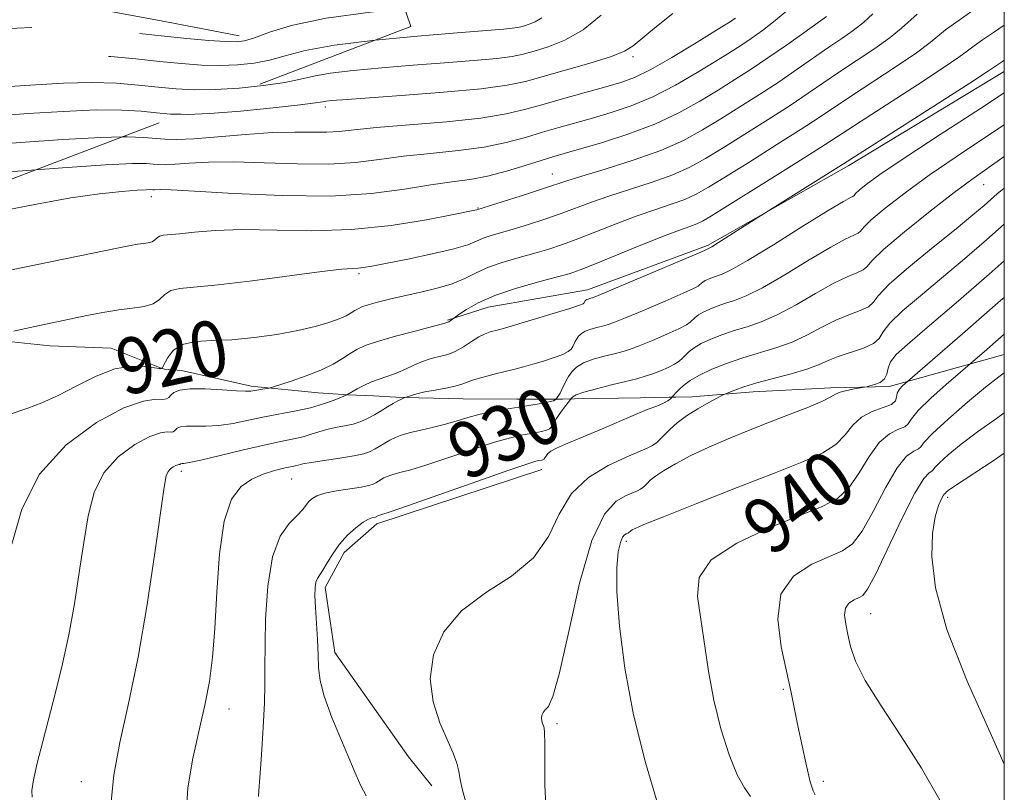
# Model space of a CAD drawing. Extents: x 2129800 to 2132700, y 337300 to 340200.
# Drawn here: x 2132359 to 2132500, y 337590 to 337700 of the extents above; entities that cross this region are included whole.
import ezdxf
from ezdxf.enums import TextEntityAlignment as Align

# ---------------------------------------------------------------- set-up
doc = ezdxf.new("R2010")
doc.units = 0
doc.header["$MEASUREMENT"] = 0
doc.linetypes.add('DGN Style 2', pattern=[38.5442471042471, 23.12654826254826, -15.41769884169884])
doc.linetypes.add('DGN Style 3', pattern=[53.961945945945956, 38.54424710424711, -15.41769884169884])
for name, color, linetype, lineweight in [('DTM HARD BREAKLINE', 7, 'Continuous', 0), ('DTM OBSCURED BREAKLINE', 7, 'Continuous', 0), ('DTM SPOT ELEVATION', 2, 'Continuous', 13), ('GRID LINE', 7, 'Continuous', 0), ('INDEX CONTOUR', 41, 'Continuous', 13), ('INDEX CONTOUR DASHED', 41, 'DGN Style 3', 13), ('INDEX CONTOUR LABEL', 244, 'Continuous', 0), ('INTERMEDIATE CONTOUR', 44, 'Continuous', 0), ('INTERMEDIATE CONTOUR DASHED', 44, 'DGN Style 3', 0), ('OBSCURED GROUND BOUNDARY', 84, 'DGN Style 2', 0)]:
    doc.layers.add(name, color=color, linetype=linetype, lineweight=lineweight)
doc.styles.add('Style-ITALICS', font='ITALICS.shx')

msp = doc.modelspace()

# ---------------------------------------------------------------- linework, layer by layer
at = {"layer": 'DTM HARD BREAKLINE', "extrusion": (-0.2044399947000342, -0.05680286621973257, 0.9772296162910094), "elevation": -454228.2376915804, "flags": 128}
msp.add_lwpolyline([(245552.3917043627, 2096412.920404895), (245552.3917043626, 2096395.661842701)], dxfattribs=at)
at = {"layer": 'DTM HARD BREAKLINE'}
for points in [[(2132500, 337693.06, 924.657), (2132477.757, 337679.609, 924.327), (2132457.574, 337668.164, 923.78), (2132440.401, 337661.849, 923.389), (2132426.238, 337659.359, 922.842), (2132420.424, 337657.512, 921.865)], [(2132483.75, 337648.067, 937.4530000000001), (2132483.633, 337648.051, 936.283), (2132475.206, 337647.838, 935.582), (2132464.119, 337647.2670000001, 934.607), (2132455.359, 337646.568, 933.32), (2132453.057, 337646.514, 932.3460000000001), (2132452.086, 337646.496, 931.7610000000001), (2132447.981, 337646.39, 931.293), (2132438.557, 337646.242, 930.357), (2132436.837, 337646.206, 929.1880000000001), (2132436.448, 337646.205, 928.408), (2132435.752, 337646.22, 927.862), (2132430.318, 337646.211, 927.394), (2132422.639, 337646.247, 926.8100000000001), (2132416.291, 337646.385, 926.342), (2132413.018, 337646.511, 925.757), (2132409.836, 337646.67, 924.821), (2132406.205, 337646.846, 924.041), (2132401.909, 337647.143, 922.872), (2132392.32, 337648.065, 921.663), (2132382.4, 337650.306, 921.195), (2132379.933, 337650.5170000001, 920.416), (2132379.46, 337650.665, 919.909), (2132372.311, 337653.505, 919.2460000000001), (2132363.578, 337653.8370000001, 918.7389999999999), (2132357.231, 337654.493, 918.2710000000001)], [(2132433.888, 337636.174, 932.658), (2132410.29, 337628.396, 932.424), (2132405.655, 337624.287, 932.4630000000001), (2132402.93, 337619.274, 932.424), (2132404.287, 337610.002, 932.58), (2132414.827, 337595.077, 933.0860000000001), (2132418.177, 337590.926, 933.32)]]:
    msp.add_polyline3d(points, dxfattribs=at)
at = {"layer": 'DTM OBSCURED BREAKLINE'}
msp.add_polyline3d([(2132390.609, 337698.167, 901.424), (2132380.237, 337700.176, 900.8380000000001), (2132365.028, 337702.994, 900.291), (2132353.402, 337703.5920000001, 899.8610000000001), (2132338.019, 337701.37, 899.3919999999999), (2132316.233, 337695.113, 899.079), (2132295.357, 337683.972, 898.65), (2132284.885, 337674.895, 898.0630000000001), (2132273.912, 337665.154, 896.9689999999999), (2132264.776, 337656.9070000001, 896.5), (2132259.317, 337653.471, 896.07), (2132244.457, 337648.966, 895.4839999999999), (2132233.412, 337647.258, 894.78), (2132224.703, 337645.555, 894.311), (2132221.378, 337641.937, 894.292)], dxfattribs=at)
at = {"layer": 'DTM SPOT ELEVATION'}
for p in [(2132446.94, 337695.18, 908.35), (2132402.95, 337687.98, 908.4200000000001), (2132435.37, 337678.42, 915.23), (2132497.03, 337676.86, 930.83), (2132378.07, 337675.15, 914.5500000000001), (2132424.75, 337673.57, 915.9), (2132407.75, 337664.16, 918.28), (2132382.34, 337635.91, 926.41), (2132398.14, 337634.8, 928.91), (2132491.88, 337632.17, 946.36), (2132445.95, 337625.88, 938.39), (2132480.88, 337615.57, 944.78), (2132468.4, 337604.72, 941.76), (2132389.17, 337601.94, 928.62), (2132436.05, 337599.82, 936.28), (2132368.05, 337591.55, 925.29), (2132474.11, 337591.6, 942.49)]:
    msp.add_point(p, dxfattribs=at)
at = {"layer": 'GRID LINE', "flags": 128}
msp.add_lwpolyline([(2130000, 337500), (2132500, 337500), (2132500, 340000), (2130000, 340000), (2130000, 337500)], dxfattribs=at)
at = {"layer": 'INDEX CONTOUR', "flags": 128}
for points, elevation in [([(2132496.15, 337702.244), (2132492.739, 337699.85), (2132491.6, 337699.005), (2132489.412, 337697.184), (2132487.472, 337695.752), (2132484.536, 337693.7670000001), (2132478.001, 337689.5), (2132473.519, 337686.505), (2132470.958, 337684.826), (2132467.471, 337682.601), (2132463.606, 337680.167), (2132460.165, 337678.014), (2132457.727, 337676.508), (2132455.964, 337675.516), (2132454.326, 337674.781), (2132452.362, 337674.075), (2132450.027, 337673.3), (2132447.385, 337672.385), (2132444.526, 337671.2980000001), (2132439.054, 337669.13), (2132436.85, 337668.321), (2132434.877, 337667.675), (2132432.869, 337667.0870000001), (2132430.646, 337666.471), (2132428.364, 337665.8), (2132426.269, 337665.066), (2132424.509, 337664.269), (2132422.882, 337663.463), (2132421.094, 337662.713), (2132418.941, 337662.066), (2132416.573, 337661.505), (2132414.233, 337660.996), (2132412.134, 337660.513), (2132410.381, 337660.073), (2132409.052, 337659.701), (2132408.181, 337659.408), (2132407.618, 337659.155), (2132407.169, 337658.885), (2132406.654, 337658.554), (2132405.939, 337658.154), (2132404.908, 337657.685), (2132403.45, 337657.155), (2132401.507, 337656.588), (2132399.028, 337656.015), (2132396.028, 337655.474), (2132392.77, 337655.0220000001), (2132389.58, 337654.723), (2132386.741, 337654.5920000001), (2132384.366, 337654.438), (2132382.524, 337654.0220000001), (2132381.249, 337653.1990000001), (2132380.443, 337652.194), (2132379.718, 337650.843), (2132379.603, 337650.664), (2132379.542, 337650.631), (2132379.537, 337650.6079999999), (2132379.49, 337650.578), (2132379.214, 337650.585), (2132377.137, 337650.883), (2132375.225, 337650.9330000001), (2132372.867, 337650.536), (2132370.195, 337649.508), (2132367.416, 337648.117), (2132364.761, 337646.741), (2132362.418, 337645.68), (2132360.423, 337644.918), (2132357.457, 337643.909)], 920), ([(2132461.579, 337700.701), (2132461.199, 337700.4330000001), (2132460.799, 337700.169), (2132460.013, 337699.675), (2132455.714, 337697.0220000001), (2132452.493, 337695.085), (2132449.463, 337693.3630000001), (2132447.141, 337692.221), (2132445.182, 337691.489), (2132443.022, 337690.864), (2132437.182, 337689.257), (2132434.205, 337688.411), (2132431.581, 337687.653), (2132428.798, 337686.987), (2132425.155, 337686.4), (2132420.254, 337685.88), (2132410.239, 337685.035), (2132407.051, 337684.716), (2132404.932, 337684.4880000001), (2132403.161, 337684.377), (2132401.117, 337684.384), (2132398.568, 337684.41), (2132395.381, 337684.331), (2132391.552, 337684.068), (2132387.599, 337683.723), (2132384.165, 337683.44), (2132381.718, 337683.331), (2132380.001, 337683.37), (2132376.988, 337683.646), (2132374.626, 337683.725), (2132373.891, 337683.708)], 910), ([(2132500, 337680.8970000001), (2132497.521, 337679.148), (2132495.377, 337677.629), (2132492.83, 337675.741), (2132489.403, 337673.0920000001), (2132485.736, 337670.1570000001), (2132482.751, 337667.625), (2132481.099, 337666.02), (2132480.357, 337665.158), (2132479.833, 337664.685), (2132478.942, 337664.2720000001), (2132477.53, 337663.692), (2132475.549, 337662.744), (2132473.022, 337661.325), (2132470.235, 337659.7070000001), (2132467.545, 337658.261), (2132465.226, 337657.256), (2132463.22, 337656.581), (2132461.388, 337656.028), (2132459.636, 337655.431), (2132458.033, 337654.792), (2132456.691, 337654.156), (2132455.689, 337653.561), (2132454.967, 337653.016), (2132454.434, 337652.5220000001), (2132453.987, 337652.076), (2132453.503, 337651.65), (2132452.852, 337651.2120000001), (2132451.947, 337650.745), (2132450.873, 337650.2770000001), (2132449.758, 337649.85), (2132448.672, 337649.487), (2132447.451, 337649.139), (2132445.874, 337648.74), (2132443.834, 337648.247), (2132441.685, 337647.713), (2132439.896, 337647.219), (2132438.818, 337646.8290000001), (2132438.315, 337646.5480000001), (2132438.136, 337646.366), (2132436.824, 337644.682), (2132436.351, 337644.019), (2132435.989, 337643.44), (2132435.504, 337642.565), (2132435.29, 337642.2480000001), (2132434.999, 337641.991), (2132434.543, 337641.776), (2132433.861, 337641.585), (2132432.993, 337641.41), (2132430.898, 337641.054), (2132429.39, 337640.71), (2132427.135, 337640.06), (2132423.967, 337639.023), (2132420.45, 337637.8320000001), (2132417.324, 337636.789), (2132415.156, 337636.127), (2132413.801, 337635.768), (2132412.938, 337635.5580000001), (2132412.293, 337635.3680000001), (2132411.771, 337635.168), (2132411.326, 337634.953), (2132410.917, 337634.722), (2132410.162, 337634.2670000001), (2132409.767, 337634.069), (2132409.151, 337633.875), (2132408.081, 337633.66), (2132404.554, 337633.101), (2132402.865, 337632.76), (2132401.708, 337632.383), (2132401, 337631.968), (2132400.553, 337631.516), (2132400.178, 337631.012), (2132399.697, 337630.393), (2132398.93, 337629.5820000001), (2132397.783, 337628.445), (2132396.494, 337626.62), (2132395.384, 337623.688), (2132394.703, 337619.472), (2132394.383, 337614.765), (2132394.283, 337607.702), (2132394.289, 337605.427), (2132394.229, 337602.8240000001), (2132394.056, 337599.258), (2132393.82, 337595.371), (2132393.599, 337592.127), (2132393.451, 337590.24), (2132393.371, 337589.432)], 930), ([(2132500, 337655.499), (2132497.49, 337653.319), (2132491.676, 337648.305), (2132489.485, 337646.35), (2132487.672, 337644.581), (2132486.716, 337643.396), (2132486.276, 337642.702), (2132485.803, 337642.285), (2132484.875, 337641.91), (2132483.579, 337641.2670000001), (2132482.128, 337640.0320000001), (2132480.692, 337638.025), (2132479.264, 337635.669), (2132477.795, 337633.539), (2132476.166, 337632.037), (2132473.985, 337630.872), (2132466.386, 337627.806), (2132461.75, 337625.627), (2132458.114, 337623.226), (2132456.385, 337620.731), (2132456.129, 337618.02), (2132457.696, 337607.331), (2132458.464, 337603.175), (2132459.489, 337599.071), (2132460.66, 337595.379), (2132461.822, 337592.492), (2132462.848, 337590.639), (2132463.72, 337589.3970000001)], 940)]:
    msp.add_lwpolyline(points, dxfattribs=dict(at, elevation=elevation))
at = {"layer": 'INDEX CONTOUR DASHED', "elevation": 910, "flags": 128}
msp.add_lwpolyline([(2132373.891, 337683.708), (2132370.865, 337683.638), (2132365.42, 337683.327), (2132359.381, 337682.904), (2132354.18, 337682.521), (2132350.875, 337682.295), (2132349.018, 337682.1990000001), (2132347.783, 337682.172), (2132346.476, 337682.131), (2132344.936, 337681.92), (2132343.135, 337681.36), (2132341.065, 337680.347), (2132338.812, 337679.063), (2132336.484, 337677.762), (2132334.155, 337676.604), (2132331.747, 337675.365), (2132329.152, 337673.726), (2132326.326, 337671.494), (2132323.509, 337668.982), (2132321.009, 337666.627), (2132319.035, 337664.731), (2132318.468, 337664.1420000001)], dxfattribs=at)
at = {"layer": 'INTERMEDIATE CONTOUR', "flags": 128}
for points, elevation in [([(2132469.217, 337701.981), (2132467.265, 337700.3290000001), (2132465.44, 337698.936), (2132463.796, 337697.7770000001), (2132462.324, 337696.793), (2132460.755, 337695.791), (2132458.754, 337694.543), (2132456.092, 337692.912), (2132452.985, 337691.1130000001), (2132449.754, 337689.45), (2132446.672, 337688.156), (2132443.796, 337687.181), (2132441.134, 337686.4070000001), (2132436.333, 337685.06), (2132433.994, 337684.374), (2132431.541, 337683.632), (2132428.811, 337682.896), (2132425.632, 337682.254), (2132421.923, 337681.76), (2132417.965, 337681.353), (2132414.132, 337680.942), (2132410.662, 337680.475), (2132407.243, 337680.054), (2132403.429, 337679.816), (2132398.946, 337679.848), (2132394.21, 337680.02), (2132389.813, 337680.15), (2132386.231, 337680.105), (2132383.486, 337679.9490000001), (2132381.486, 337679.795), (2132380.114, 337679.735), (2132379.152, 337679.757), (2132378.356, 337679.828), (2132377.371, 337679.904), (2132375.402, 337679.898), (2132371.543, 337679.713), (2132365.361, 337679.295), (2132361.603, 337679.015)], 912), ([(2132474.6, 337700.929), (2132471.367, 337698.609), (2132468.846, 337696.819), (2132466.22, 337694.996), (2132463.799, 337693.38), (2132461.49, 337691.9020000001), (2132459.106, 337690.411), (2132456.469, 337688.802), (2132453.478, 337687.141), (2132450.047, 337685.537), (2132446.203, 337684.09), (2132442.411, 337682.8730000001), (2132439.249, 337681.947), (2132437.089, 337681.331), (2132435.484, 337680.862), (2132433.781, 337680.336), (2132431.5, 337679.61), (2132428.824, 337678.806), (2132426.109, 337678.1079999999), (2132423.59, 337677.639), (2132421.019, 337677.28), (2132418.025, 337676.849), (2132414.272, 337676.235), (2132409.554, 337675.62), (2132403.697, 337675.255), (2132396.774, 337675.312), (2132389.851, 337675.63), (2132384.245, 337675.97), (2132380.909, 337676.1420000001), (2132379.373, 337676.1759999999), (2132378.511, 337676.139), (2132378.303, 337676.144), (2132377.898, 337676.174), (2132377.317, 337676.16), (2132376.063, 337676.0870000001), (2132373.863, 337675.916), (2132370.684, 337675.5740000001), (2132366.55, 337674.982), (2132361.635, 337674.115), (2132356.727, 337673.158)], 914), ([(2132481.222, 337701.3030000001), (2132479.882, 337700.0870000001), (2132478.415, 337698.945), (2132476.778, 337697.8), (2132474.915, 337696.53), (2132470.403, 337693.38), (2132467.799, 337691.606), (2132465.023, 337689.787), (2132462.196, 337687.99), (2132459.459, 337686.278), (2132456.866, 337684.698), (2132454.133, 337683.216), (2132450.889, 337681.7820000001), (2132446.955, 337680.377), (2132442.925, 337679.106), (2132439.589, 337678.105), (2132437.461, 337677.446), (2132434.285, 337676.389), (2132431.82, 337675.591), (2132424.586, 337673.291), (2132424.333, 337673.235), (2132421.243, 337672.611), (2132417.412, 337671.8680000001), (2132412.353, 337671.049), (2132406.701, 337670.4540000001), (2132401.032, 337670.289), (2132391.008, 337670.468), (2132387.186, 337670.348), (2132384.234, 337670.096), (2132382.087, 337669.854), (2132379.778, 337669.639), (2132379.247, 337669.511), (2132378.884, 337669.27), (2132378.566, 337668.975), (2132378.182, 337668.716), (2132377.643, 337668.5580000001), (2132376.947, 337668.4620000001), (2132376.111, 337668.361), (2132375.073, 337668.186), (2132373.429, 337667.8579999999), (2132358.103, 337664.689)], 916), ([(2132487.529, 337701.261), (2132485.317, 337699.244), (2132483.677, 337697.919), (2132481.476, 337696.356), (2132478.957, 337694.671), (2132476.458, 337693.015), (2132471.961, 337689.943), (2132469.379, 337688.216), (2132466.247, 337686.194), (2132462.901, 337684.078), (2132459.812, 337682.146), (2132457.298, 337680.603), (2132455.049, 337679.366), (2132452.607, 337678.2820000001), (2132449.658, 337677.226), (2132443.487, 337675.245), (2132440.994, 337674.372), (2132436.669, 337672.76), (2132434.334, 337671.956), (2132431.968, 337671.193), (2132429.807, 337670.533), (2132426.635, 337669.601), (2132425.528, 337669.2140000001), (2132424.568, 337668.795), (2132423.329, 337668.302), (2132421.31, 337667.701), (2132418.237, 337666.9829999999), (2132414.731, 337666.252), (2132409.598, 337665.237), (2132408.398, 337665.0220000001), (2132407.621, 337664.9330000001), (2132406.805, 337664.895), (2132405.308, 337664.785), (2132402.446, 337664.465), (2132392.499, 337663.143), (2132387.628, 337662.5480000001), (2132382.135, 337662.038), (2132380.87, 337661.734), (2132380.007, 337661.16), (2132379.25, 337660.4570000001), (2132378.336, 337659.841), (2132377.054, 337659.466), (2132375.397, 337659.237), (2132373.409, 337658.996), (2132371.162, 337658.627), (2132368.836, 337658.172), (2132361.44, 337656.6180000001), (2132359.881, 337656.276), (2132358.414, 337655.931)], 918), ([(2132452.639, 337701.361), (2132450.269, 337699.479), (2132446.953, 337696.725), (2132445.718, 337695.946), (2132443.867, 337695.2090000001), (2132440.924, 337694.296), (2132437.421, 337693.296), (2132431.562, 337691.654), (2132428.942, 337691.0870000001), (2132425.242, 337690.586), (2132419.84, 337690.086), (2132413.8, 337689.622), (2132405.379, 337689.025), (2132403.771, 337688.898), (2132403.072, 337688.819), (2132402.569, 337688.735), (2132401.555, 337688.5840000001), (2132399.324, 337688.305), (2132395.473, 337687.87), (2132390.806, 337687.3970000001), (2132386.437, 337687.04), (2132383.2, 337686.914), (2132382.349, 337686.938)], 908), ([(2132442.388, 337701.117), (2132439.801, 337699.018), (2132437.199, 337697.534), (2132434.792, 337696.59), (2132432.783, 337695.9880000001), (2132431.236, 337695.556), (2132429.667, 337695.216), (2132427.45, 337694.916), (2132424.139, 337694.61), (2132420, 337694.289), (2132415.478, 337693.951), (2132411.002, 337693.594), (2132406.943, 337693.216), (2132403.656, 337692.816), (2132401.315, 337692.3920000001), (2132399.387, 337691.952), (2132397.155, 337691.503), (2132394.116, 337691.062), (2132392.781, 337690.922)], 906), ([(2132433.873, 337700.746), (2132432.922, 337700.155), (2132432.092, 337699.806), (2132431.422, 337699.601), (2132430.911, 337699.458), (2132430.391, 337699.346), (2132429.657, 337699.246), (2132428.437, 337699.135), (2132422.349, 337698.646), (2132416.625, 337698.163), (2132410.09, 337697.5320000001)], 904), ([(2132500, 337699.705), (2132498.437, 337698.636), (2132496.904, 337697.605), (2132495.67, 337696.749), (2132494.732, 337696.037), (2132493.506, 337695.124), (2132491.267, 337693.5840000001), (2132487.597, 337691.1780000001), (2132479.543, 337685.9829999999), (2132475.075, 337683.067), (2132472.537, 337681.436), (2132468.695, 337679.008), (2132458.157, 337672.414), (2132456.88, 337671.666), (2132456.044, 337671.28), (2132455.064, 337670.924), (2132453.578, 337670.3970000001), (2132451.283, 337669.525), (2132448.058, 337668.224), (2132441.438, 337665.5), (2132439.365, 337664.686), (2132437.785, 337664.156), (2132435.932, 337663.641), (2132433.262, 337662.927), (2132430.14, 337662.03), (2132427.159, 337661.02), (2132424.804, 337659.979), (2132423.117, 337659.034), (2132422.032, 337658.32), (2132420.577, 337657.294), (2132420.451, 337657.221), (2132420.02, 337657.073), (2132419.482, 337656.921), (2132415.795, 337655.96), (2132412.973, 337655.2090000001), (2132410.406, 337654.475), (2132408.634, 337653.871), (2132407.458, 337653.333), (2132406.494, 337652.751), (2132405.405, 337652.044), (2132404.041, 337651.236), (2132402.303, 337650.381), (2132400.181, 337649.537), (2132398.038, 337648.79), (2132395.374, 337647.9330000001), (2132394.924, 337647.806), (2132394.592, 337647.7480000001), (2132392.284, 337647.379), (2132391.54, 337647.341), (2132390.238, 337647.39), (2132388.178, 337647.537), (2132385.779, 337647.6830000001), (2132383.624, 337647.6990000001), (2132382.159, 337647.4980000001), (2132381.303, 337647.1520000001), (2132380.842, 337646.771), (2132380.564, 337646.455), (2132380.258, 337646.246), (2132379.713, 337646.179), (2132378.706, 337646.203), (2132376.952, 337645.951), (2132374.156, 337644.968), (2132370.223, 337642.89), (2132365.895, 337639.711), (2132362.108, 337635.51), (2132359.583, 337630.505), (2132358.144, 337625.4670000001)], 922), ([(2132500, 337694.663), (2132499.741, 337694.4930000001), (2132497.601, 337693.064), (2132495.062, 337691.416), (2132477.036, 337679.881), (2132464.393, 337671.937), (2132459.168, 337668.6079999999), (2132458.212, 337668.013), (2132457.82, 337667.784), (2132457.348, 337667.5530000001), (2132456.638, 337667.245), (2132441.947, 337661.037), (2132441.15, 337660.716), (2132440.907, 337660.637), (2132440.512, 337660.531), (2132440.328, 337660.463), (2132440.195, 337660.382), (2132440.105, 337660.295), (2132439.911, 337659.95), (2132439.797, 337659.85), (2132439.265, 337659.635), (2132437.903, 337659.188), (2132435.499, 337658.45), (2132428.544, 337656.374), (2132427.678, 337656.13), (2132426.523, 337655.831), (2132425.793, 337655.573), (2132424.901, 337655.132), (2132423.839, 337654.468), (2132422.682, 337653.715), (2132421.527, 337653.055), (2132420.453, 337652.62), (2132419.476, 337652.354), (2132418.592, 337652.158), (2132417.788, 337651.942), (2132416.99, 337651.666), (2132416.113, 337651.299), (2132413.981, 337650.322), (2132412.84, 337649.845), (2132411.727, 337649.45), (2132410.636, 337649.09), (2132409.548, 337648.685), (2132408.467, 337648.191), (2132407.492, 337647.6830000001), (2132406.032, 337646.85), (2132405.246, 337646.52), (2132404.185, 337646.09), (2132402.685, 337645.546), (2132400.846, 337644.999), (2132398.764, 337644.531), (2132394.233, 337643.6780000001), (2132391.955, 337643.2), (2132389.758, 337642.754), (2132387.699, 337642.446), (2132385.839, 337642.3420000001), (2132383.042, 337642.353), (2132382.241, 337642.244), (2132381.773, 337642.0530000001), (2132381.521, 337641.846), (2132381.37, 337641.672), (2132381.203, 337641.5580000001), (2132380.905, 337641.5220000001), (2132380.354, 337641.536), (2132379.396, 337641.3970000001), (2132377.867, 337640.859), (2132375.719, 337639.725), (2132373.353, 337637.987), (2132371.283, 337635.69), (2132369.892, 337632.875), (2132369.027, 337629.55), (2132368.404, 337625.724), (2132367.778, 337621.447), (2132367.083, 337616.953), (2132366.293, 337612.5170000001), (2132365.395, 337608.361), (2132364.432, 337604.471), (2132362.539, 337597.286), (2132361.763, 337594.203), (2132361.229, 337591.813), (2132361.008, 337590.284), (2132361.047, 337589.3320000001)], 924), ([(2132500, 337689.989), (2132496.574, 337687.771), (2132490.817, 337684.05), (2132485.685, 337680.694), (2132482.223, 337678.347), (2132480.239, 337676.904), (2132479.23, 337676.075), (2132478.743, 337675.601), (2132478.524, 337675.347), (2132478.369, 337675.208), (2132478.022, 337675.0320000001), (2132477.016, 337674.484), (2132474.83, 337673.18), (2132471.218, 337670.927), (2132467.01, 337668.291), (2132463.309, 337666.02), (2132460.95, 337664.6830000001), (2132459.67, 337664.081), (2132458.31, 337663.619), (2132457.738, 337663.391), (2132457.259, 337663.164), (2132456.901, 337662.952), (2132456.644, 337662.758), (2132456.452, 337662.581), (2132456.228, 337662.394), (2132455.593, 337662.047), (2132454.106, 337661.36), (2132451.539, 337660.244), (2132448.51, 337658.958), (2132445.856, 337657.854), (2132444.189, 337657.187), (2132443.251, 337656.857), (2132442.563, 337656.672), (2132441.753, 337656.471), (2132440.875, 337656.223), (2132440.09, 337655.925), (2132439.521, 337655.58), (2132439.138, 337655.206), (2132438.873, 337654.822), (2132438.667, 337654.446), (2132438.311, 337653.729), (2132438.086, 337653.384), (2132437.668, 337653.023), (2132436.886, 337652.6180000001), (2132435.643, 337652.155), (2132434.129, 337651.672), (2132432.608, 337651.223), (2132431.27, 337650.844), (2132430.009, 337650.505), (2132428.645, 337650.161), (2132427.073, 337649.78), (2132425.483, 337649.383), (2132424.14, 337649.004), (2132423.207, 337648.67), (2132422.445, 337648.371), (2132421.514, 337648.088), (2132420.181, 337647.806), (2132418.639, 337647.525), (2132417.18, 337647.2480000001), (2132416.046, 337646.985), (2132415.252, 337646.756), (2132414.319, 337646.4330000001), (2132413.81, 337646.2170000001), (2132413.319, 337645.98), (2132412.66, 337645.616), (2132411.839, 337645.114), (2132410.914, 337644.534), (2132409.951, 337643.955), (2132408.995, 337643.442), (2132408.005, 337643.011), (2132406.916, 337642.662), (2132405.695, 337642.39), (2132404.41, 337642.1470000001), (2132403.159, 337641.88), (2132402.011, 337641.5509999999), (2132400.908, 337641.192), (2132399.765, 337640.853), (2132398.463, 337640.557), (2132396.763, 337640.2120000001), (2132394.394, 337639.702), (2132391.258, 337638.965), (2132387.929, 337638.16), (2132385.159, 337637.501), (2132383.5, 337637.146), (2132382.737, 337637.024), (2132382.459, 337637.006), (2132382.323, 337636.986), (2132382.244, 337636.955), (2132382.146, 337636.871), (2132382.096, 337636.865), (2132382.002, 337636.867), (2132381.839, 337636.844), (2132381.579, 337636.752), (2132381.214, 337636.559), (2132380.811, 337636.263), (2132380.459, 337635.8730000001), (2132380.202, 337635.244), (2132379.91, 337633.633), (2132378.58, 337624.25), (2132377.467, 337616.885), (2132376.172, 337609.351), (2132374.812, 337602.715), (2132373.583, 337597.122), (2132372.703, 337592.484), (2132372.312, 337588.695)], 926), ([(2132500, 337685.4259999999), (2132497.049, 337683.4590000001), (2132493.097, 337680.84), (2132489.257, 337678.218), (2132485.813, 337675.719), (2132482.987, 337673.53), (2132480.99, 337671.85), (2132479.921, 337670.812), (2132479.44, 337670.253), (2132479.101, 337669.947), (2132477.273, 337669.088), (2132475.19, 337667.9620000001), (2132472.119, 337666.126), (2132468.622, 337663.999), (2132465.427, 337662.141), (2132463.088, 337660.969), (2132461.445, 337660.331), (2132460.162, 337659.931), (2132458.973, 337659.525), (2132457.885, 337659.0920000001), (2132456.975, 337658.66), (2132456.295, 337658.257), (2132455.806, 337657.887), (2132455.107, 337657.235), (2132454.548, 337656.847), (2132453.479, 337656.287), (2132451.743, 337655.495), (2132449.692, 337654.6180000001), (2132447.807, 337653.852), (2132446.431, 337653.3370000001), (2132445.351, 337652.9980000001), (2132444.218, 337652.706), (2132442.788, 337652.352), (2132441.238, 337651.914), (2132439.852, 337651.388), (2132438.847, 337650.779), (2132438.17, 337650.1180000001), (2132437.703, 337649.44), (2132437.341, 337648.779), (2132436.762, 337647.5890000001), (2132436.492, 337647.098), (2132435.89, 337646.169), (2132435.811, 337646.103), (2132435.539, 337645.995), (2132434.908, 337645.833), (2132433.803, 337645.61), (2132432.315, 337645.344), (2132430.59, 337645.0580000001), (2132428.76, 337644.765), (2132426.901, 337644.44), (2132425.077, 337644.0509999999), (2132423.334, 337643.581), (2132421.64, 337643.0740000001), (2132419.945, 337642.588), (2132418.227, 337642.172), (2132416.58, 337641.809), (2132415.124, 337641.4670000001), (2132413.945, 337641.12), (2132412.993, 337640.755), (2132412.18, 337640.3630000001), (2132411.434, 337639.941), (2132410.056, 337639.111), (2132409.364, 337638.753), (2132408.44, 337638.425), (2132407.035, 337638.102), (2132405.026, 337637.7670000001), (2132400.905, 337637.166), (2132399.705, 337636.956), (2132399.05, 337636.805), (2132398.648, 337636.693), (2132398.234, 337636.599), (2132397.657, 337636.479), (2132396.789, 337636.287), (2132395.555, 337635.977), (2132394.059, 337635.4980000001), (2132392.457, 337634.799), (2132390.899, 337633.752), (2132389.523, 337631.919), (2132388.463, 337628.787), (2132387.805, 337624.097), (2132387.426, 337618.636), (2132387.154, 337613.447), (2132386.833, 337609.299), (2132386.378, 337605.847), (2132385.722, 337602.466), (2132384.85, 337598.686), (2132383.96, 337594.637), (2132383.3, 337590.597), (2132383.072, 337586.831)], 928), ([(2132500, 337676.379), (2132498.995, 337675.55), (2132497.13, 337673.906), (2132495.52, 337672.549), (2132493.107, 337670.578), (2132489.827, 337667.939), (2132486.353, 337665.095), (2132483.542, 337662.635), (2132481.99, 337661.002), (2132481.238, 337660.035), (2132480.565, 337659.424), (2132479.402, 337658.8920000001), (2132477.787, 337658.296), (2132475.909, 337657.5270000001), (2132473.924, 337656.524), (2132471.848, 337655.416), (2132469.663, 337654.379), (2132467.363, 337653.543), (2132462.615, 337652.126), (2132460.299, 337651.3370000001), (2132458.181, 337650.492), (2132456.407, 337649.6520000001), (2132455.087, 337648.87), (2132454.158, 337648.1780000001), (2132453.518, 337647.601), (2132453.074, 337647.162), (2132452.225, 337646.2120000001), (2132451.896, 337645.966), (2132451.287, 337645.644), (2132450.313, 337645.24), (2132448.971, 337644.72), (2132447.277, 337644.04), (2132445.274, 337643.181), (2132443.11, 337642.228), (2132440.955, 337641.299), (2132437.284, 337639.795), (2132436.004, 337639.231), (2132435.2, 337638.784), (2132434.765, 337638.439), (2132434.549, 337638.18), (2132434.235, 337637.6780000001), (2132434.163, 337637.614), (2132434.05, 337637.561), (2132433.881, 337637.514), (2132433.422, 337637.429), (2132433.036, 337637.3420000001), (2132431.878, 337636.98), (2132429.192, 337636.067), (2132424.602, 337634.465), (2132414.704, 337630.989), (2132412.084, 337630.0820000001), (2132411.022, 337629.727), (2132410.549, 337629.58), (2132410.198, 337629.388), (2132410.092, 337629.354), (2132409.593, 337629.251), (2132409.094, 337629.056), (2132408.343, 337628.61), (2132407.311, 337627.826), (2132406.13, 337626.758), (2132404.981, 337625.491), (2132404, 337624.128), (2132403.209, 337622.833), (2132402.594, 337621.7820000001), (2132401.818, 337620.585), (2132401.61, 337620.046), (2132401.495, 337619.26), (2132401.466, 337618.095), (2132401.523, 337616.439), (2132401.807, 337611.87), (2132401.921, 337609.633), (2132401.983, 337607.793), (2132402.187, 337605.994), (2132402.772, 337603.739), (2132403.878, 337600.724), (2132405.24, 337597.424), (2132407.355, 337592.456), (2132408.022, 337590.9590000001), (2132408.767, 337589.5220000001)], 932), ([(2132500, 337671.22), (2132497.473, 337668.992), (2132494.314, 337666.2670000001), (2132491.045, 337663.509), (2132488.005, 337660.995), (2132485.457, 337658.8370000001), (2132483.646, 337657.102), (2132482.676, 337655.8240000001), (2132482.093, 337654.8920000001), (2132481.297, 337654.163), (2132479.862, 337653.512), (2132476.269, 337652.309), (2132474.827, 337651.723), (2132473.461, 337651.124), (2132471.781, 337650.5), (2132469.531, 337649.84), (2132464.64, 337648.542), (2132462.783, 337647.978), (2132461.461, 337647.516), (2132460.136, 337646.992), (2132459.72, 337646.791), (2132459.006, 337646.413), (2132457.751, 337645.735), (2132456.168, 337644.833), (2132454.581, 337643.831), (2132453.257, 337642.8390000001), (2132452.218, 337641.922), (2132451.426, 337641.133), (2132450.829, 337640.503), (2132450.307, 337640.006), (2132449.729, 337639.594), (2132448.946, 337639.205), (2132445.926, 337637.927), (2132443.381, 337636.7380000001), (2132440.581, 337635.0320000001), (2132438.124, 337632.721), (2132436.383, 337629.8), (2132434.831, 337626.603), (2132432.714, 337623.55), (2132429.539, 337620.93), (2132425.839, 337618.515), (2132422.407, 337615.944), (2132419.896, 337612.953), (2132418.416, 337609.654), (2132417.938, 337606.255), (2132418.366, 337602.96), (2132419.33, 337599.966), (2132421.202, 337595.5870000001), (2132421.733, 337594.177), (2132422.047, 337593.0220000001), (2132422.236, 337591.866), (2132422.533, 337590.309), (2132423.202, 337587.916)], 934), ([(2132500, 337666.007), (2132497.817, 337664.077), (2132493.109, 337659.984), (2132488.984, 337656.439), (2132486.183, 337654.0509999999), (2132484.562, 337652.58), (2132483.751, 337651.569), (2132483.396, 337650.653), (2132483.202, 337649.814), (2132482.882, 337649.119), (2132482.245, 337648.62), (2132481.457, 337648.296), (2132480.775, 337648.104), (2132480.365, 337648.002), (2132480.035, 337647.934), (2132478.58, 337647.6830000001), (2132477.482, 337647.465), (2132476.517, 337647.21), (2132475.867, 337646.922), (2132475.19, 337646.529), (2132474.02, 337645.941), (2132472.02, 337645.095), (2132469.38, 337644.055), (2132466.425, 337642.912), (2132463.434, 337641.7430000001), (2132460.52, 337640.5580000001), (2132457.752, 337639.354), (2132455.21, 337638.141), (2132453.013, 337636.991), (2132451.288, 337635.9930000001), (2132450.118, 337635.2140000001), (2132449.386, 337634.627), (2132448.932, 337634.184), (2132448.606, 337633.841), (2132448.322, 337633.57), (2132448.007, 337633.347), (2132447.581, 337633.135), (2132445.936, 337632.439), (2132444.528, 337631.658), (2132442.833, 337629.8), (2132441.032, 337626.018), (2132439.295, 337619.9259999999), (2132437.731, 337612.981), (2132436.439, 337607.098), (2132435.487, 337603.706), (2132434.826, 337602.2770000001), (2132434.375, 337601.8), (2132434.066, 337601.4330000001), (2132433.883, 337601.028), (2132433.826, 337600.61), (2132433.878, 337600.2070000001), (2132433.997, 337599.838), (2132434.127, 337599.531), (2132434.226, 337599.226), (2132434.285, 337598.534), (2132434.307, 337596.9829999999), (2132434.305, 337594.312), (2132434.329, 337591.1), (2132434.44, 337588.137)], 936), ([(2132500, 337660.769), (2132499.478, 337660.306), (2132494.035, 337655.5509999999), (2132485.456, 337648.109), (2132485.014, 337647.626), (2132484.702, 337647.075), (2132484.604, 337646.51), (2132484.452, 337645.9620000001), (2132483.891, 337645.466), (2132482.692, 337645.016), (2132481.124, 337644.473), (2132479.587, 337643.665), (2132478.358, 337642.486), (2132477.237, 337641.101), (2132475.908, 337639.74), (2132474.043, 337638.546), (2132471.274, 337637.302), (2132467.226, 337635.703), (2132461.806, 337633.581), (2132456.051, 337631.313), (2132451.279, 337629.418), (2132448.469, 337628.2770000001), (2132447.229, 337627.7430000001), (2132446.821, 337627.53), (2132446.63, 337627.403), (2132446.286, 337627.098), (2132445.948, 337626.95), (2132445.717, 337626.817), (2132445.432, 337626.469), (2132445.117, 337625.732), (2132444.808, 337624.4020000001), (2132444.609, 337622.17), (2132444.636, 337618.6990000001), (2132444.997, 337613.784), (2132445.768, 337607.76), (2132447.014, 337601.091), (2132448.716, 337594.297), (2132450.513, 337588.109)], 938), ([(2132500, 337649.997), (2132499.217, 337649.406), (2132497.33, 337647.919), (2132494.737, 337645.766), (2132491.979, 337643.377), (2132489.757, 337641.331), (2132488.566, 337640.06), (2132488.066, 337639.414), (2132487.714, 337639.104), (2132487.058, 337638.804), (2132486.034, 337638.063), (2132484.669, 337636.399), (2132483.027, 337633.563), (2132481.291, 337630.237), (2132479.682, 337627.338), (2132478.315, 337625.537), (2132476.891, 337624.518), (2132475.008, 337623.718), (2132472.467, 337622.624), (2132469.882, 337620.92), (2132468.071, 337618.3390000001), (2132467.61, 337614.78), (2132468.105, 337610.802), (2132469.556, 337604.2820000001), (2132470.032, 337601.919), (2132470.505, 337599.496), (2132471.085, 337596.655), (2132471.71, 337593.7980000001), (2132472.271, 337591.515), (2132472.686, 337590.226), (2132472.978, 337589.6759999999)], 942), ([(2132500, 337644.251), (2132498.893, 337643.4620000001), (2132496.158, 337641.545), (2132493.82, 337639.781), (2132491.983, 337638.269), (2132490.731, 337637.129), (2132490.086, 337636.44), (2132489.816, 337636.091), (2132489.625, 337635.9230000001), (2132489.242, 337635.698), (2132488.488, 337634.8579999999), (2132487.211, 337632.766), (2132485.361, 337629.101), (2132481.571, 337621.138), (2132480.463, 337619.038), (2132479.799, 337618.164), (2132479.232, 337617.856), (2132478.519, 337617.549), (2132477.794, 337617.071), (2132477.286, 337616.347), (2132477.161, 337615.3240000001), (2132477.329, 337614.038), (2132477.636, 337612.5509999999), (2132478.013, 337610.8630000001), (2132478.722, 337608.764), (2132480.107, 337605.985), (2132482.38, 337602.355), (2132485.215, 337598.083), (2132488.151, 337593.475), (2132490.782, 337588.875)], 944), ([(2132500, 337638.474), (2132498.532, 337637.48), (2132492.903, 337633.796), (2132491.987, 337633.158), (2132491.704, 337632.9259999999), (2132491.536, 337632.7430000001), (2132491.473, 337632.698), (2132491.325, 337632.4980000001), (2132491.042, 337631.9829999999), (2132490.603, 337630.997), (2132490.118, 337629.3920000001), (2132489.727, 337627.021), (2132489.619, 337623.72), (2132490.167, 337619.2380000001), (2132491.791, 337613.3030000001), (2132494.689, 337605.913), (2132498.148, 337598.137), (2132500, 337594.037)], 946)]:
    msp.add_lwpolyline(points, dxfattribs=dict(at, elevation=elevation))
at = {"layer": 'INTERMEDIATE CONTOUR DASHED', "flags": 128}
for points, elevation in [([(2132414.305, 337702.056), (2132409.393, 337701.5320000001), (2132403.071, 337700.663), (2132398.289, 337699.663), (2132394.985, 337698.68), (2132392.817, 337697.896), (2132391.404, 337697.446), (2132390.208, 337697.288), (2132388.652, 337697.335), (2132386.286, 337697.514), (2132383.166, 337697.797), (2132379.477, 337698.172), (2132371.521, 337699.033), (2132368.155, 337699.3370000001), (2132365.659, 337699.4570000001), (2132363.629, 337699.436), (2132361.491, 337699.348), (2132358.848, 337699.254), (2132356.029, 337699.174), (2132351.711, 337699.068), (2132350.142, 337698.9620000001), (2132348.256, 337698.7090000001), (2132345.656, 337698.25), (2132342.668, 337697.645), (2132339.802, 337696.986), (2132337.393, 337696.3290000001), (2132335.075, 337695.602), (2132328.718, 337693.521), (2132324.537, 337692.06), (2132320.167, 337690.311), (2132315.965, 337688.294), (2132312.117, 337686.117), (2132308.769, 337683.906), (2132306.009, 337681.762), (2132303.692, 337679.671), (2132301.612, 337677.588), (2132299.611, 337675.48), (2132297.697, 337673.356), (2132295.919, 337671.23), (2132294.305, 337669.107), (2132292.753, 337666.9259999999), (2132291.136, 337664.614), (2132289.322, 337662.107), (2132287.163, 337659.379), (2132284.455, 337656.3630000001)], 902), ([(2132410.09, 337697.5320000001), (2132404.237, 337696.813), (2132400.061, 337696.05), (2132397.218, 337695.319), (2132394.986, 337694.6990000001), (2132392.76, 337694.255), (2132390.408, 337693.991), (2132387.914, 337693.903), (2132385.257, 337693.98), (2132382.389, 337694.192), (2132379.253, 337694.504), (2132375.837, 337694.87), (2132372.297, 337695.206), (2132368.833, 337695.412), (2132365.599, 337695.424), (2132362.567, 337695.302), (2132359.663, 337695.141), (2132356.843, 337695.014), (2132354.175, 337694.93), (2132349.651, 337694.84), (2132347.728, 337694.771), (2132345.819, 337694.614), (2132343.782, 337694.319), (2132341.554, 337693.86), (2132339.097, 337693.213), (2132336.4, 337692.374), (2132333.551, 337691.417), (2132330.669, 337690.436), (2132327.851, 337689.494), (2132325.128, 337688.541), (2132322.517, 337687.497), (2132320.002, 337686.271), (2132317.463, 337684.721), (2132314.752, 337682.694), (2132311.802, 337680.131), (2132308.854, 337677.343), (2132306.23, 337674.734), (2132304.146, 337672.5790000001), (2132302.412, 337670.629), (2132300.731, 337668.506), (2132298.881, 337665.947), (2132295.028, 337660.37), (2132293.662, 337658.469)], 904), ([(2132392.781, 337690.922), (2132390.607, 337690.694), (2132387.175, 337690.472), (2132384.229, 337690.447), (2132381.612, 337690.5870000001), (2132379.029, 337690.835), (2132376.22, 337691.129), (2132373.073, 337691.379), (2132369.511, 337691.487), (2132365.54, 337691.3920000001), (2132361.505, 337691.17), (2132357.835, 337690.934), (2132354.836, 337690.775), (2132352.321, 337690.686), (2132349.979, 337690.641), (2132345.312, 337690.5790000001), (2132343.381, 337690.518), (2132341.906, 337690.389), (2132340.439, 337690.076), (2132338.392, 337689.44), (2132335.407, 337688.419), (2132325.722, 337685.0220000001), (2132324.868, 337684.684), (2132324.039, 337684.247), (2132322.808, 337683.325), (2132320.735, 337681.4829999999), (2132317.595, 337678.499), (2132314.017, 337675.016), (2132310.847, 337671.881), (2132308.682, 337669.677), (2132307.128, 337667.901), (2132305.542, 337665.7820000001), (2132303.457, 337662.787), (2132301.78, 337660.326)], 906), ([(2132382.349, 337686.938), (2132380.835, 337686.981), (2132378.804, 337687.166), (2132376.604, 337687.387), (2132373.85, 337687.552), (2132370.188, 337687.563), (2132365.48, 337687.36), (2132360.443, 337687.037), (2132356.008, 337686.728), (2132352.846, 337686.535), (2132350.591, 337686.442), (2132348.616, 337686.405), (2132346.45, 337686.378), (2132344.258, 337686.3030000001), (2132342.358, 337686.127), (2132340.923, 337685.792), (2132339.532, 337685.235), (2132337.616, 337684.394), (2132334.784, 337683.213), (2132331.355, 337681.671), (2132327.826, 337679.758), (2132324.604, 337677.496), (2132321.734, 337675.0530000001), (2132319.17, 337672.634), (2132313.579, 337667.1780000001), (2132312.659, 337666.227), (2132311.774, 337665.106), (2132310.353, 337663.0580000001), (2132309.736, 337662.145)], 908), ([(2132361.603, 337679.015), (2132358.318, 337678.771), (2132348.905, 337678.056), (2132347.445, 337677.956), (2132346.95, 337677.938), (2132346.502, 337677.885), (2132345.615, 337677.536), (2132343.911, 337676.593), (2132341.206, 337674.9020000001), (2132335.353, 337671.131), (2132333.576, 337670.044), (2132332.551, 337669.4490000001), (2132331.865, 337669.014), (2132331.131, 337668.425), (2132330.058, 337667.445), (2132329.214, 337666.648)], 912)]:
    msp.add_lwpolyline(points, dxfattribs=dict(at, elevation=elevation))
at = {"layer": 'OBSCURED GROUND BOUNDARY'}
msp.add_polyline3d([(2132068.432, 337857.42, 898.16), (2132209.127, 337823.177, 897.377), (2132262.022, 337795.596, 887.972), (2132325.555, 337761.688, 891.107), (2132398.839, 337747.304, 898.6310000000001), (2132415.186, 337699.478, 911.64), (2132328.911, 337666.531, 898.0039999999999), (2132214.496, 337640.363, 880.292), (2132188.501, 337597.349, 879.038), (2132194.301, 337543.359, 876.8430000000001), (2132172.271, 337534.1470000001, 862.1089999999999)], dxfattribs=at)

# ---------------------------------------------------------------- texts
at = {"layer": 'INDEX CONTOUR LABEL', "style": 'Style-ITALICS', "width": 0.8749999999999999}
for s, rotation, p in [('920', 11.9999999070436, (2132373.267, 337650.603, 920)), ('930', 24.49999981021401, (2132421.31, 337638.122, 930)), ('940', 36.70000047864779, (2132464.222, 337626.789, 940))]:
    msp.add_text(s, height=8.000000000000002, rotation=rotation, dxfattribs=at).set_placement(p, align=Align.MIDDLE_LEFT)

doc.saveas('drawing.dxf')
